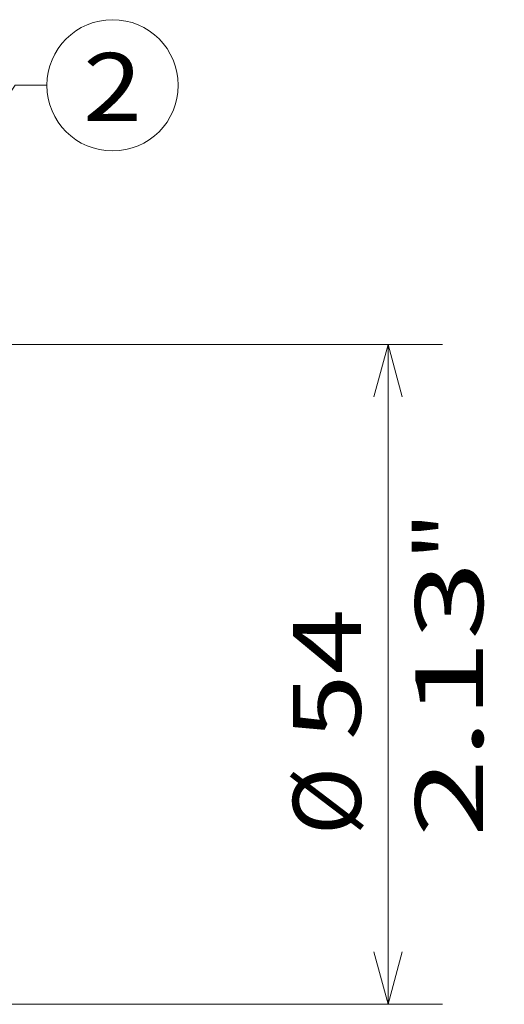
# Model space of a CAD drawing. Extents: x -1000000 to 1000000, y -1000000 to 1000000.
# Drawn here: x 293 to 311, y 210 to 246 of the extents above; entities that cross this region are included whole.
import ezdxf
from ezdxf.enums import TextEntityAlignment as Align

# ---------------------------------------------------------------- set-up
doc = ezdxf.new("R2010")
doc.units = 0
doc.layers.get('0').update_dxf_attribs({"lineweight": 13})
doc.styles.get("Standard").update_dxf_attribs({"font": 'isocp.shx'})
doc.dimstyles.get("Standard").update_dxf_attribs({"dimtxt": 2.5, "dimasz": 2.5, "dimexe": 1.25, "dimexo": 0.625, "dimtad": 1, "dimcen": 2.5, "dimadec": 0, "dimazin": 0, "dimtfac": 1, "dimtmove": 0, "dimatfit": 0, "dimfxl": 1, "dimarcsym": 0})

# ---------------------------------------------------------------- blocks, each defined once
blk = doc.blocks.new('*D73')
at = {"color": 7, "lineweight": 13}
for p, q in [((268.378166, 233.894815), (308.477577, 233.894815)), ((306.477571, 209.594815), (306.477571, 233.894815)), ((268.378166, 209.594815), (308.477577, 209.594815))]:
    blk.add_line(p, q, dxfattribs=at)
for points in [[(306.995205, 231.962962), (306.477571, 233.894815), (305.959936, 231.962962)], [(305.959936, 211.526666), (306.477571, 209.594815), (306.995205, 211.526666)]]:
    blk.add_lwpolyline(points, dxfattribs=at)
for s, p, p2 in [('"', (309.977568, 225.915321), (309.977568, 227.748658)), ('2.13', (309.977568, 215.740972), (309.977568, 225.915321)), ('54', (305.477568, 219.326226), (305.477568, 224.163404)), ('%%c', (305.477568, 215.826226), (305.477568, 218.326227))]:
    blk.add_text(s, height=2.5, rotation=90.000003, dxfattribs=at).set_placement(p, p2, align=Align.FIT)
blk = doc.blocks.new('BLOCK43')
at = {"color": 7, "lineweight": 13}
for points in [[(261, 89), (279.444458, 116.200928), (282.03952, 116.200928)], [(262.457275, 93.198746), (261, 89), (264.361389, 91.907585)]]:
    blk.add_lwpolyline(points, dxfattribs=at)
blk.add_circle((287.409546, 116.200928), 5.370008, dxfattribs=at)
blk.add_text('2', height=5.555556, dxfattribs=at).set_placement((285, 113.291069), (289.819092, 113.291069), align=Align.FIT)

msp = doc.modelspace()

# ---------------------------------------------------------------- block references
at = {"lineweight": 0, "xscale": 0.45, "yscale": 0.45, "zscale": 0.45}
msp.add_blockref('BLOCK43', (167.0027, 191.1448), dxfattribs=at)

# ---------------------------------------------------------------- dimensions: what is measured, and where the dimension line sits
at = {"color": 0, "lineweight": 0}
dim = msp.add_linear_dim(base=(306.4776, 209.5948), p1=(266.3782, 233.8948), p2=(266.3782, 209.5948), angle=269.99857, text='%%c<>', dimstyle='STANDARD', override={"dimlfac": 2.222222}, dxfattribs=at)
dim.commit()
dim.dimension.update_dxf_attribs({"geometry": '*D73', "text_midpoint": (306.4776, 221.7448), "dimtype": 160, "oblique_angle": 89.99952})

doc.saveas('drawing.dxf')
